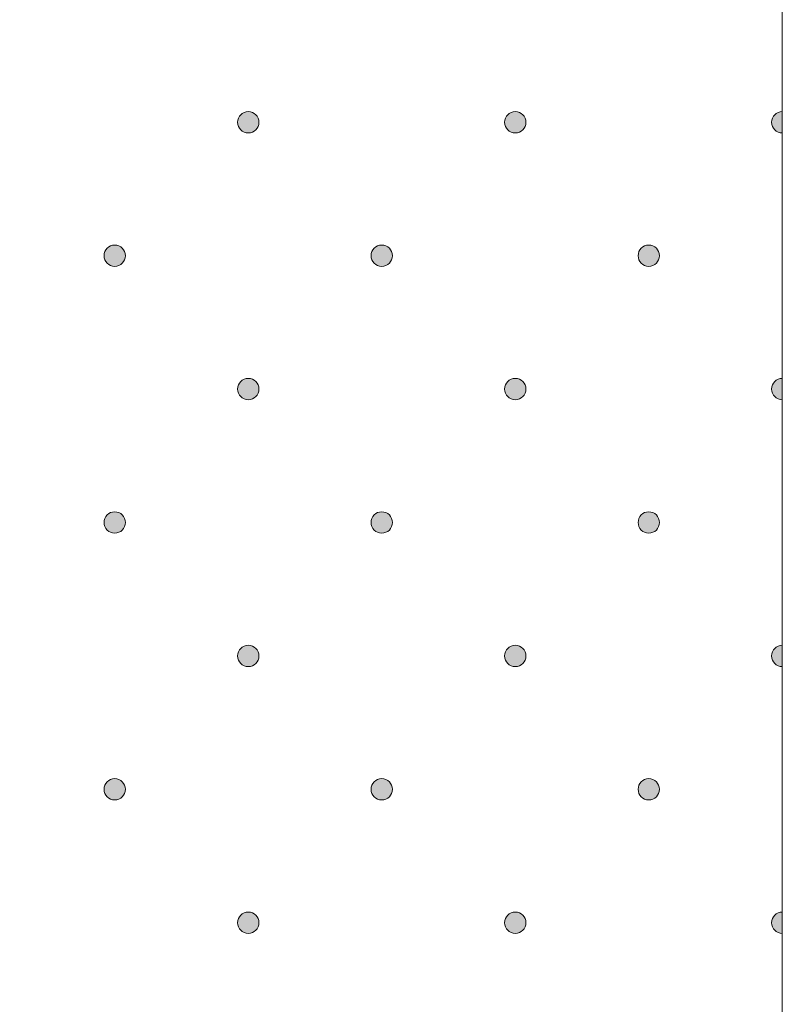
# Model space of a CAD drawing. Units: millimetres. Extents: x 0 to 208, y -208 to 0.
# Drawn here: x 34 to 42, y -58 to -49 of the extents above; entities that cross this region are included whole.
import ezdxf

# ---------------------------------------------------------------- set-up
doc = ezdxf.new("R2010")
doc.units = ezdxf.units.MM
doc.header["$MEASUREMENT"] = 0
doc.layers.add('GKA_GIPSBAUPLATTE_A', color=7, linetype='Continuous', lineweight=0)
doc.layers.add('GKA_GIPSBAUPLATTE_A_MUSTER', color=7, linetype='Continuous', lineweight=0)

# ---------------------------------------------------------------- blocks, each defined once
blk = doc.blocks.new('Block_501')
at = {"layer": 'GKA_GIPSBAUPLATTE_A_MUSTER'}
h = blk.add_hatch(color=250, dxfattribs=at)
edge = h.paths.add_edge_path()
edge.add_spline(control_points=[(35.2502, -55.9003), (35.3054, -55.9003), (35.3501, -55.9451), (35.3501, -56.0003), (35.3501, -56.0555), (35.3054, -56.1003), (35.2502, -56.1003), (35.1949, -56.1003), (35.1501, -56.0555), (35.1501, -56.0003), (35.1501, -55.9451), (35.1949, -55.9003), (35.2502, -55.9003)], knot_values=[0, 0, 0, 0, 1, 1, 1, 2, 2, 2, 3, 3, 3, 4, 4, 4, 4], degree=3, periodic=0)
blk.add_open_spline([(35.2502, -55.9003), (35.3054, -55.9003), (35.3501, -55.9451), (35.3501, -56.0003), (35.3501, -56.0555), (35.3054, -56.1003), (35.2502, -56.1003), (35.1949, -56.1003), (35.1501, -56.0555), (35.1501, -56.0003), (35.1501, -55.9451), (35.1949, -55.9003), (35.2502, -55.9003)], degree=3, knots=[0, 0, 0, 0, 1, 1, 1, 2, 2, 2, 3, 3, 3, 4, 4, 4, 4], dxfattribs=at)
at = {"layer": 'GKA_GIPSBAUPLATTE_A_MUSTER', "color": 250, "lineweight": 20}
blk.add_open_spline([(35.2502, -55.9003), (35.3054, -55.9003), (35.3501, -55.9451), (35.3501, -56.0003), (35.3501, -56.0555), (35.3054, -56.1003), (35.2502, -56.1003), (35.1949, -56.1003), (35.1501, -56.0555), (35.1501, -56.0003), (35.1501, -55.9451), (35.1949, -55.9003), (35.2502, -55.9003)], degree=3, knots=[0, 0, 0, 0, 1, 1, 1, 2, 2, 2, 3, 3, 3, 4, 4, 4, 4], dxfattribs=at)
blk = doc.blocks.new('Block_502')
at = {"layer": 'GKA_GIPSBAUPLATTE_A_MUSTER'}
h = blk.add_hatch(color=250, dxfattribs=at)
edge = h.paths.add_edge_path()
edge.add_spline(control_points=[(37.7502, -55.9003), (37.8055, -55.9003), (37.8502, -55.9451), (37.8502, -56.0003), (37.8502, -56.0555), (37.8055, -56.1003), (37.7502, -56.1003), (37.695, -56.1003), (37.6502, -56.0555), (37.6502, -56.0003), (37.6502, -55.9451), (37.695, -55.9003), (37.7502, -55.9003)], knot_values=[0, 0, 0, 0, 1, 1, 1, 2, 2, 2, 3, 3, 3, 4, 4, 4, 4], degree=3, periodic=0)
blk.add_open_spline([(37.7502, -55.9003), (37.8055, -55.9003), (37.8502, -55.9451), (37.8502, -56.0003), (37.8502, -56.0555), (37.8055, -56.1003), (37.7502, -56.1003), (37.695, -56.1003), (37.6502, -56.0555), (37.6502, -56.0003), (37.6502, -55.9451), (37.695, -55.9003), (37.7502, -55.9003)], degree=3, knots=[0, 0, 0, 0, 1, 1, 1, 2, 2, 2, 3, 3, 3, 4, 4, 4, 4], dxfattribs=at)
at = {"layer": 'GKA_GIPSBAUPLATTE_A_MUSTER', "color": 250, "lineweight": 20}
blk.add_open_spline([(37.7502, -55.9003), (37.8055, -55.9003), (37.8502, -55.9451), (37.8502, -56.0003), (37.8502, -56.0555), (37.8055, -56.1003), (37.7502, -56.1003), (37.695, -56.1003), (37.6502, -56.0555), (37.6502, -56.0003), (37.6502, -55.9451), (37.695, -55.9003), (37.7502, -55.9003)], degree=3, knots=[0, 0, 0, 0, 1, 1, 1, 2, 2, 2, 3, 3, 3, 4, 4, 4, 4], dxfattribs=at)
blk = doc.blocks.new('Block_503')
at = {"layer": 'GKA_GIPSBAUPLATTE_A_MUSTER'}
h = blk.add_hatch(color=250, dxfattribs=at)
edge = h.paths.add_edge_path()
edge.add_spline(control_points=[(40.2501, -55.9003), (40.3054, -55.9003), (40.3502, -55.9451), (40.3502, -56.0003), (40.3502, -56.0555), (40.3054, -56.1003), (40.2501, -56.1003), (40.1949, -56.1003), (40.1502, -56.0555), (40.1502, -56.0003), (40.1502, -55.9451), (40.1949, -55.9003), (40.2501, -55.9003)], knot_values=[0, 0, 0, 0, 1, 1, 1, 2, 2, 2, 3, 3, 3, 4, 4, 4, 4], degree=3, periodic=0)
blk.add_open_spline([(40.2501, -55.9003), (40.3054, -55.9003), (40.3502, -55.9451), (40.3502, -56.0003), (40.3502, -56.0555), (40.3054, -56.1003), (40.2501, -56.1003), (40.1949, -56.1003), (40.1502, -56.0555), (40.1502, -56.0003), (40.1502, -55.9451), (40.1949, -55.9003), (40.2501, -55.9003)], degree=3, knots=[0, 0, 0, 0, 1, 1, 1, 2, 2, 2, 3, 3, 3, 4, 4, 4, 4], dxfattribs=at)
at = {"layer": 'GKA_GIPSBAUPLATTE_A_MUSTER', "color": 250, "lineweight": 20}
blk.add_open_spline([(40.2501, -55.9003), (40.3054, -55.9003), (40.3502, -55.9451), (40.3502, -56.0003), (40.3502, -56.0555), (40.3054, -56.1003), (40.2501, -56.1003), (40.1949, -56.1003), (40.1502, -56.0555), (40.1502, -56.0003), (40.1502, -55.9451), (40.1949, -55.9003), (40.2501, -55.9003)], degree=3, knots=[0, 0, 0, 0, 1, 1, 1, 2, 2, 2, 3, 3, 3, 4, 4, 4, 4], dxfattribs=at)
blk = doc.blocks.new('Block_506')
at = {"layer": 'GKA_GIPSBAUPLATTE_A_MUSTER'}
h = blk.add_hatch(color=250, dxfattribs=at)
edge = h.paths.add_edge_path()
edge.add_spline(control_points=[(36.5002, -57.1503), (36.5554, -57.1503), (36.6002, -57.195), (36.6002, -57.2503), (36.6002, -57.3055), (36.5554, -57.3503), (36.5002, -57.3503), (36.4449, -57.3503), (36.4002, -57.3055), (36.4002, -57.2503), (36.4002, -57.195), (36.4449, -57.1503), (36.5002, -57.1503)], knot_values=[0, 0, 0, 0, 1, 1, 1, 2, 2, 2, 3, 3, 3, 4, 4, 4, 4], degree=3, periodic=0)
blk.add_open_spline([(36.5002, -57.1503), (36.5554, -57.1503), (36.6002, -57.195), (36.6002, -57.2503), (36.6002, -57.3055), (36.5554, -57.3503), (36.5002, -57.3503), (36.4449, -57.3503), (36.4002, -57.3055), (36.4002, -57.2503), (36.4002, -57.195), (36.4449, -57.1503), (36.5002, -57.1503)], degree=3, knots=[0, 0, 0, 0, 1, 1, 1, 2, 2, 2, 3, 3, 3, 4, 4, 4, 4], dxfattribs=at)
at = {"layer": 'GKA_GIPSBAUPLATTE_A_MUSTER', "color": 250, "lineweight": 20}
blk.add_open_spline([(36.5002, -57.1503), (36.5554, -57.1503), (36.6002, -57.195), (36.6002, -57.2503), (36.6002, -57.3055), (36.5554, -57.3503), (36.5002, -57.3503), (36.4449, -57.3503), (36.4002, -57.3055), (36.4002, -57.2503), (36.4002, -57.195), (36.4449, -57.1503), (36.5002, -57.1503)], degree=3, knots=[0, 0, 0, 0, 1, 1, 1, 2, 2, 2, 3, 3, 3, 4, 4, 4, 4], dxfattribs=at)
blk = doc.blocks.new('Block_507')
at = {"layer": 'GKA_GIPSBAUPLATTE_A_MUSTER'}
h = blk.add_hatch(color=250, dxfattribs=at)
edge = h.paths.add_edge_path()
edge.add_spline(control_points=[(39.0001, -57.1503), (39.0553, -57.1503), (39.1001, -57.195), (39.1001, -57.2503), (39.1001, -57.3055), (39.0553, -57.3503), (39.0001, -57.3503), (38.9449, -57.3503), (38.9001, -57.3055), (38.9001, -57.2503), (38.9001, -57.195), (38.9449, -57.1503), (39.0001, -57.1503)], knot_values=[0, 0, 0, 0, 1, 1, 1, 2, 2, 2, 3, 3, 3, 4, 4, 4, 4], degree=3, periodic=0)
blk.add_open_spline([(39.0001, -57.1503), (39.0553, -57.1503), (39.1001, -57.195), (39.1001, -57.2503), (39.1001, -57.3055), (39.0553, -57.3503), (39.0001, -57.3503), (38.9449, -57.3503), (38.9001, -57.3055), (38.9001, -57.2503), (38.9001, -57.195), (38.9449, -57.1503), (39.0001, -57.1503)], degree=3, knots=[0, 0, 0, 0, 1, 1, 1, 2, 2, 2, 3, 3, 3, 4, 4, 4, 4], dxfattribs=at)
at = {"layer": 'GKA_GIPSBAUPLATTE_A_MUSTER', "color": 250, "lineweight": 20}
blk.add_open_spline([(39.0001, -57.1503), (39.0553, -57.1503), (39.1001, -57.195), (39.1001, -57.2503), (39.1001, -57.3055), (39.0553, -57.3503), (39.0001, -57.3503), (38.9449, -57.3503), (38.9001, -57.3055), (38.9001, -57.2503), (38.9001, -57.195), (38.9449, -57.1503), (39.0001, -57.1503)], degree=3, knots=[0, 0, 0, 0, 1, 1, 1, 2, 2, 2, 3, 3, 3, 4, 4, 4, 4], dxfattribs=at)
blk = doc.blocks.new('Block_508')
at = {"layer": 'GKA_GIPSBAUPLATTE_A_MUSTER'}
h = blk.add_hatch(color=250, dxfattribs=at)
edge = h.paths.add_edge_path()
edge.add_spline(control_points=[(41.5001, -57.3503), (41.4449, -57.3503), (41.4002, -57.3055), (41.4002, -57.2503), (41.4002, -57.195), (41.4449, -57.1503), (41.5001, -57.1503), (41.5001, -57.1503), (41.5001, -57.3503), (41.5001, -57.3503)], knot_values=[0, 0, 0, 0, 1, 1, 1, 2, 2, 2, 3, 3, 3, 3], degree=3, periodic=0)
blk.add_open_spline([(41.5001, -57.3503), (41.4449, -57.3503), (41.4002, -57.3055), (41.4002, -57.2503), (41.4002, -57.195), (41.4449, -57.1503), (41.5001, -57.1503), (41.5001, -57.1503), (41.5001, -57.3503), (41.5001, -57.3503)], degree=3, knots=[0, 0, 0, 0, 1, 1, 1, 2, 2, 2, 3, 3, 3, 3], dxfattribs=at)
at = {"layer": 'GKA_GIPSBAUPLATTE_A_MUSTER', "color": 250, "lineweight": 20}
blk.add_open_spline([(41.5001, -57.3503), (41.4449, -57.3503), (41.4002, -57.3055), (41.4002, -57.2503), (41.4002, -57.195), (41.4449, -57.1503), (41.5001, -57.1503), (41.5001, -57.1503), (41.5001, -57.3503), (41.5001, -57.3503)], degree=3, knots=[0, 0, 0, 0, 1, 1, 1, 2, 2, 2, 3, 3, 3, 3], dxfattribs=at)
blk = doc.blocks.new('Block_512')
at = {"layer": 'GKA_GIPSBAUPLATTE_A_MUSTER'}
h = blk.add_hatch(color=250, dxfattribs=at)
edge = h.paths.add_edge_path()
edge.add_spline(control_points=[(35.2502, -53.4003), (35.3054, -53.4003), (35.3501, -53.4451), (35.3501, -53.5003), (35.3501, -53.5555), (35.3054, -53.6003), (35.2502, -53.6003), (35.1949, -53.6003), (35.1501, -53.5555), (35.1501, -53.5003), (35.1501, -53.4451), (35.1949, -53.4003), (35.2502, -53.4003)], knot_values=[0, 0, 0, 0, 1, 1, 1, 2, 2, 2, 3, 3, 3, 4, 4, 4, 4], degree=3, periodic=0)
blk.add_open_spline([(35.2502, -53.4003), (35.3054, -53.4003), (35.3501, -53.4451), (35.3501, -53.5003), (35.3501, -53.5555), (35.3054, -53.6003), (35.2502, -53.6003), (35.1949, -53.6003), (35.1501, -53.5555), (35.1501, -53.5003), (35.1501, -53.4451), (35.1949, -53.4003), (35.2502, -53.4003)], degree=3, knots=[0, 0, 0, 0, 1, 1, 1, 2, 2, 2, 3, 3, 3, 4, 4, 4, 4], dxfattribs=at)
at = {"layer": 'GKA_GIPSBAUPLATTE_A_MUSTER', "color": 250, "lineweight": 20}
blk.add_open_spline([(35.2502, -53.4003), (35.3054, -53.4003), (35.3501, -53.4451), (35.3501, -53.5003), (35.3501, -53.5555), (35.3054, -53.6003), (35.2502, -53.6003), (35.1949, -53.6003), (35.1501, -53.5555), (35.1501, -53.5003), (35.1501, -53.4451), (35.1949, -53.4003), (35.2502, -53.4003)], degree=3, knots=[0, 0, 0, 0, 1, 1, 1, 2, 2, 2, 3, 3, 3, 4, 4, 4, 4], dxfattribs=at)
blk = doc.blocks.new('Block_513')
at = {"layer": 'GKA_GIPSBAUPLATTE_A_MUSTER'}
h = blk.add_hatch(color=250, dxfattribs=at)
edge = h.paths.add_edge_path()
edge.add_spline(control_points=[(37.7502, -53.4003), (37.8055, -53.4003), (37.8502, -53.4451), (37.8502, -53.5003), (37.8502, -53.5555), (37.8055, -53.6003), (37.7502, -53.6003), (37.695, -53.6003), (37.6502, -53.5555), (37.6502, -53.5003), (37.6502, -53.4451), (37.695, -53.4003), (37.7502, -53.4003)], knot_values=[0, 0, 0, 0, 1, 1, 1, 2, 2, 2, 3, 3, 3, 4, 4, 4, 4], degree=3, periodic=0)
blk.add_open_spline([(37.7502, -53.4003), (37.8055, -53.4003), (37.8502, -53.4451), (37.8502, -53.5003), (37.8502, -53.5555), (37.8055, -53.6003), (37.7502, -53.6003), (37.695, -53.6003), (37.6502, -53.5555), (37.6502, -53.5003), (37.6502, -53.4451), (37.695, -53.4003), (37.7502, -53.4003)], degree=3, knots=[0, 0, 0, 0, 1, 1, 1, 2, 2, 2, 3, 3, 3, 4, 4, 4, 4], dxfattribs=at)
at = {"layer": 'GKA_GIPSBAUPLATTE_A_MUSTER', "color": 250, "lineweight": 20}
blk.add_open_spline([(37.7502, -53.4003), (37.8055, -53.4003), (37.8502, -53.4451), (37.8502, -53.5003), (37.8502, -53.5555), (37.8055, -53.6003), (37.7502, -53.6003), (37.695, -53.6003), (37.6502, -53.5555), (37.6502, -53.5003), (37.6502, -53.4451), (37.695, -53.4003), (37.7502, -53.4003)], degree=3, knots=[0, 0, 0, 0, 1, 1, 1, 2, 2, 2, 3, 3, 3, 4, 4, 4, 4], dxfattribs=at)
blk = doc.blocks.new('Block_514')
at = {"layer": 'GKA_GIPSBAUPLATTE_A_MUSTER'}
h = blk.add_hatch(color=250, dxfattribs=at)
edge = h.paths.add_edge_path()
edge.add_spline(control_points=[(40.2501, -53.4003), (40.3054, -53.4003), (40.3502, -53.4451), (40.3502, -53.5003), (40.3502, -53.5555), (40.3054, -53.6003), (40.2501, -53.6003), (40.1949, -53.6003), (40.1502, -53.5555), (40.1502, -53.5003), (40.1502, -53.4451), (40.1949, -53.4003), (40.2501, -53.4003)], knot_values=[0, 0, 0, 0, 1, 1, 1, 2, 2, 2, 3, 3, 3, 4, 4, 4, 4], degree=3, periodic=0)
blk.add_open_spline([(40.2501, -53.4003), (40.3054, -53.4003), (40.3502, -53.4451), (40.3502, -53.5003), (40.3502, -53.5555), (40.3054, -53.6003), (40.2501, -53.6003), (40.1949, -53.6003), (40.1502, -53.5555), (40.1502, -53.5003), (40.1502, -53.4451), (40.1949, -53.4003), (40.2501, -53.4003)], degree=3, knots=[0, 0, 0, 0, 1, 1, 1, 2, 2, 2, 3, 3, 3, 4, 4, 4, 4], dxfattribs=at)
at = {"layer": 'GKA_GIPSBAUPLATTE_A_MUSTER', "color": 250, "lineweight": 20}
blk.add_open_spline([(40.2501, -53.4003), (40.3054, -53.4003), (40.3502, -53.4451), (40.3502, -53.5003), (40.3502, -53.5555), (40.3054, -53.6003), (40.2501, -53.6003), (40.1949, -53.6003), (40.1502, -53.5555), (40.1502, -53.5003), (40.1502, -53.4451), (40.1949, -53.4003), (40.2501, -53.4003)], degree=3, knots=[0, 0, 0, 0, 1, 1, 1, 2, 2, 2, 3, 3, 3, 4, 4, 4, 4], dxfattribs=at)
blk = doc.blocks.new('Block_517')
at = {"layer": 'GKA_GIPSBAUPLATTE_A_MUSTER'}
h = blk.add_hatch(color=250, dxfattribs=at)
edge = h.paths.add_edge_path()
edge.add_spline(control_points=[(36.5002, -54.6503), (36.5554, -54.6503), (36.6002, -54.6951), (36.6002, -54.7503), (36.6002, -54.8055), (36.5554, -54.8503), (36.5002, -54.8503), (36.4449, -54.8503), (36.4002, -54.8055), (36.4002, -54.7503), (36.4002, -54.6951), (36.4449, -54.6503), (36.5002, -54.6503)], knot_values=[0, 0, 0, 0, 1, 1, 1, 2, 2, 2, 3, 3, 3, 4, 4, 4, 4], degree=3, periodic=0)
blk.add_open_spline([(36.5002, -54.6503), (36.5554, -54.6503), (36.6002, -54.6951), (36.6002, -54.7503), (36.6002, -54.8055), (36.5554, -54.8503), (36.5002, -54.8503), (36.4449, -54.8503), (36.4002, -54.8055), (36.4002, -54.7503), (36.4002, -54.6951), (36.4449, -54.6503), (36.5002, -54.6503)], degree=3, knots=[0, 0, 0, 0, 1, 1, 1, 2, 2, 2, 3, 3, 3, 4, 4, 4, 4], dxfattribs=at)
at = {"layer": 'GKA_GIPSBAUPLATTE_A_MUSTER', "color": 250, "lineweight": 20}
blk.add_open_spline([(36.5002, -54.6503), (36.5554, -54.6503), (36.6002, -54.6951), (36.6002, -54.7503), (36.6002, -54.8055), (36.5554, -54.8503), (36.5002, -54.8503), (36.4449, -54.8503), (36.4002, -54.8055), (36.4002, -54.7503), (36.4002, -54.6951), (36.4449, -54.6503), (36.5002, -54.6503)], degree=3, knots=[0, 0, 0, 0, 1, 1, 1, 2, 2, 2, 3, 3, 3, 4, 4, 4, 4], dxfattribs=at)
blk = doc.blocks.new('Block_518')
at = {"layer": 'GKA_GIPSBAUPLATTE_A_MUSTER'}
h = blk.add_hatch(color=250, dxfattribs=at)
edge = h.paths.add_edge_path()
edge.add_spline(control_points=[(39.0001, -54.6503), (39.0553, -54.6503), (39.1001, -54.6951), (39.1001, -54.7503), (39.1001, -54.8055), (39.0553, -54.8503), (39.0001, -54.8503), (38.9449, -54.8503), (38.9001, -54.8055), (38.9001, -54.7503), (38.9001, -54.6951), (38.9449, -54.6503), (39.0001, -54.6503)], knot_values=[0, 0, 0, 0, 1, 1, 1, 2, 2, 2, 3, 3, 3, 4, 4, 4, 4], degree=3, periodic=0)
blk.add_open_spline([(39.0001, -54.6503), (39.0553, -54.6503), (39.1001, -54.6951), (39.1001, -54.7503), (39.1001, -54.8055), (39.0553, -54.8503), (39.0001, -54.8503), (38.9449, -54.8503), (38.9001, -54.8055), (38.9001, -54.7503), (38.9001, -54.6951), (38.9449, -54.6503), (39.0001, -54.6503)], degree=3, knots=[0, 0, 0, 0, 1, 1, 1, 2, 2, 2, 3, 3, 3, 4, 4, 4, 4], dxfattribs=at)
at = {"layer": 'GKA_GIPSBAUPLATTE_A_MUSTER', "color": 250, "lineweight": 20}
blk.add_open_spline([(39.0001, -54.6503), (39.0553, -54.6503), (39.1001, -54.6951), (39.1001, -54.7503), (39.1001, -54.8055), (39.0553, -54.8503), (39.0001, -54.8503), (38.9449, -54.8503), (38.9001, -54.8055), (38.9001, -54.7503), (38.9001, -54.6951), (38.9449, -54.6503), (39.0001, -54.6503)], degree=3, knots=[0, 0, 0, 0, 1, 1, 1, 2, 2, 2, 3, 3, 3, 4, 4, 4, 4], dxfattribs=at)
blk = doc.blocks.new('Block_519')
at = {"layer": 'GKA_GIPSBAUPLATTE_A_MUSTER'}
h = blk.add_hatch(color=250, dxfattribs=at)
edge = h.paths.add_edge_path()
edge.add_spline(control_points=[(41.5001, -54.8503), (41.4449, -54.8503), (41.4002, -54.8055), (41.4002, -54.7503), (41.4002, -54.6951), (41.4449, -54.6503), (41.5001, -54.6503), (41.5001, -54.6503), (41.5001, -54.8503), (41.5001, -54.8503)], knot_values=[0, 0, 0, 0, 1, 1, 1, 2, 2, 2, 3, 3, 3, 3], degree=3, periodic=0)
blk.add_open_spline([(41.5001, -54.8503), (41.4449, -54.8503), (41.4002, -54.8055), (41.4002, -54.7503), (41.4002, -54.6951), (41.4449, -54.6503), (41.5001, -54.6503), (41.5001, -54.6503), (41.5001, -54.8503), (41.5001, -54.8503)], degree=3, knots=[0, 0, 0, 0, 1, 1, 1, 2, 2, 2, 3, 3, 3, 3], dxfattribs=at)
at = {"layer": 'GKA_GIPSBAUPLATTE_A_MUSTER', "color": 250, "lineweight": 20}
blk.add_open_spline([(41.5001, -54.8503), (41.4449, -54.8503), (41.4002, -54.8055), (41.4002, -54.7503), (41.4002, -54.6951), (41.4449, -54.6503), (41.5001, -54.6503), (41.5001, -54.6503), (41.5001, -54.8503), (41.5001, -54.8503)], degree=3, knots=[0, 0, 0, 0, 1, 1, 1, 2, 2, 2, 3, 3, 3, 3], dxfattribs=at)
blk = doc.blocks.new('Block_523')
at = {"layer": 'GKA_GIPSBAUPLATTE_A_MUSTER'}
h = blk.add_hatch(color=250, dxfattribs=at)
edge = h.paths.add_edge_path()
edge.add_spline(control_points=[(35.2502, -50.9003), (35.3054, -50.9003), (35.3501, -50.9451), (35.3501, -51.0003), (35.3501, -51.0555), (35.3054, -51.1003), (35.2502, -51.1003), (35.1949, -51.1003), (35.1501, -51.0555), (35.1501, -51.0003), (35.1501, -50.9451), (35.1949, -50.9003), (35.2502, -50.9003)], knot_values=[0, 0, 0, 0, 1, 1, 1, 2, 2, 2, 3, 3, 3, 4, 4, 4, 4], degree=3, periodic=0)
blk.add_open_spline([(35.2502, -50.9003), (35.3054, -50.9003), (35.3501, -50.9451), (35.3501, -51.0003), (35.3501, -51.0555), (35.3054, -51.1003), (35.2502, -51.1003), (35.1949, -51.1003), (35.1501, -51.0555), (35.1501, -51.0003), (35.1501, -50.9451), (35.1949, -50.9003), (35.2502, -50.9003)], degree=3, knots=[0, 0, 0, 0, 1, 1, 1, 2, 2, 2, 3, 3, 3, 4, 4, 4, 4], dxfattribs=at)
at = {"layer": 'GKA_GIPSBAUPLATTE_A_MUSTER', "color": 250, "lineweight": 20}
blk.add_open_spline([(35.2502, -50.9003), (35.3054, -50.9003), (35.3501, -50.9451), (35.3501, -51.0003), (35.3501, -51.0555), (35.3054, -51.1003), (35.2502, -51.1003), (35.1949, -51.1003), (35.1501, -51.0555), (35.1501, -51.0003), (35.1501, -50.9451), (35.1949, -50.9003), (35.2502, -50.9003)], degree=3, knots=[0, 0, 0, 0, 1, 1, 1, 2, 2, 2, 3, 3, 3, 4, 4, 4, 4], dxfattribs=at)
blk = doc.blocks.new('Block_524')
at = {"layer": 'GKA_GIPSBAUPLATTE_A_MUSTER'}
h = blk.add_hatch(color=250, dxfattribs=at)
edge = h.paths.add_edge_path()
edge.add_spline(control_points=[(37.7502, -50.9003), (37.8055, -50.9003), (37.8502, -50.9451), (37.8502, -51.0003), (37.8502, -51.0555), (37.8055, -51.1003), (37.7502, -51.1003), (37.695, -51.1003), (37.6502, -51.0555), (37.6502, -51.0003), (37.6502, -50.9451), (37.695, -50.9003), (37.7502, -50.9003)], knot_values=[0, 0, 0, 0, 1, 1, 1, 2, 2, 2, 3, 3, 3, 4, 4, 4, 4], degree=3, periodic=0)
blk.add_open_spline([(37.7502, -50.9003), (37.8055, -50.9003), (37.8502, -50.9451), (37.8502, -51.0003), (37.8502, -51.0555), (37.8055, -51.1003), (37.7502, -51.1003), (37.695, -51.1003), (37.6502, -51.0555), (37.6502, -51.0003), (37.6502, -50.9451), (37.695, -50.9003), (37.7502, -50.9003)], degree=3, knots=[0, 0, 0, 0, 1, 1, 1, 2, 2, 2, 3, 3, 3, 4, 4, 4, 4], dxfattribs=at)
at = {"layer": 'GKA_GIPSBAUPLATTE_A_MUSTER', "color": 250, "lineweight": 20}
blk.add_open_spline([(37.7502, -50.9003), (37.8055, -50.9003), (37.8502, -50.9451), (37.8502, -51.0003), (37.8502, -51.0555), (37.8055, -51.1003), (37.7502, -51.1003), (37.695, -51.1003), (37.6502, -51.0555), (37.6502, -51.0003), (37.6502, -50.9451), (37.695, -50.9003), (37.7502, -50.9003)], degree=3, knots=[0, 0, 0, 0, 1, 1, 1, 2, 2, 2, 3, 3, 3, 4, 4, 4, 4], dxfattribs=at)
blk = doc.blocks.new('Block_525')
at = {"layer": 'GKA_GIPSBAUPLATTE_A_MUSTER'}
h = blk.add_hatch(color=250, dxfattribs=at)
edge = h.paths.add_edge_path()
edge.add_spline(control_points=[(40.2501, -50.9003), (40.3054, -50.9003), (40.3502, -50.9451), (40.3502, -51.0003), (40.3502, -51.0555), (40.3054, -51.1003), (40.2501, -51.1003), (40.1949, -51.1003), (40.1502, -51.0555), (40.1502, -51.0003), (40.1502, -50.9451), (40.1949, -50.9003), (40.2501, -50.9003)], knot_values=[0, 0, 0, 0, 1, 1, 1, 2, 2, 2, 3, 3, 3, 4, 4, 4, 4], degree=3, periodic=0)
blk.add_open_spline([(40.2501, -50.9003), (40.3054, -50.9003), (40.3502, -50.9451), (40.3502, -51.0003), (40.3502, -51.0555), (40.3054, -51.1003), (40.2501, -51.1003), (40.1949, -51.1003), (40.1502, -51.0555), (40.1502, -51.0003), (40.1502, -50.9451), (40.1949, -50.9003), (40.2501, -50.9003)], degree=3, knots=[0, 0, 0, 0, 1, 1, 1, 2, 2, 2, 3, 3, 3, 4, 4, 4, 4], dxfattribs=at)
at = {"layer": 'GKA_GIPSBAUPLATTE_A_MUSTER', "color": 250, "lineweight": 20}
blk.add_open_spline([(40.2501, -50.9003), (40.3054, -50.9003), (40.3502, -50.9451), (40.3502, -51.0003), (40.3502, -51.0555), (40.3054, -51.1003), (40.2501, -51.1003), (40.1949, -51.1003), (40.1502, -51.0555), (40.1502, -51.0003), (40.1502, -50.9451), (40.1949, -50.9003), (40.2501, -50.9003)], degree=3, knots=[0, 0, 0, 0, 1, 1, 1, 2, 2, 2, 3, 3, 3, 4, 4, 4, 4], dxfattribs=at)
blk = doc.blocks.new('Block_528')
at = {"layer": 'GKA_GIPSBAUPLATTE_A_MUSTER'}
h = blk.add_hatch(color=250, dxfattribs=at)
edge = h.paths.add_edge_path()
edge.add_spline(control_points=[(36.5002, -52.1503), (36.5554, -52.1503), (36.6002, -52.1951), (36.6002, -52.2503), (36.6002, -52.3055), (36.5554, -52.3503), (36.5002, -52.3503), (36.4449, -52.3503), (36.4002, -52.3055), (36.4002, -52.2503), (36.4002, -52.1951), (36.4449, -52.1503), (36.5002, -52.1503)], knot_values=[0, 0, 0, 0, 1, 1, 1, 2, 2, 2, 3, 3, 3, 4, 4, 4, 4], degree=3, periodic=0)
blk.add_open_spline([(36.5002, -52.1503), (36.5554, -52.1503), (36.6002, -52.1951), (36.6002, -52.2503), (36.6002, -52.3055), (36.5554, -52.3503), (36.5002, -52.3503), (36.4449, -52.3503), (36.4002, -52.3055), (36.4002, -52.2503), (36.4002, -52.1951), (36.4449, -52.1503), (36.5002, -52.1503)], degree=3, knots=[0, 0, 0, 0, 1, 1, 1, 2, 2, 2, 3, 3, 3, 4, 4, 4, 4], dxfattribs=at)
at = {"layer": 'GKA_GIPSBAUPLATTE_A_MUSTER', "color": 250, "lineweight": 20}
blk.add_open_spline([(36.5002, -52.1503), (36.5554, -52.1503), (36.6002, -52.1951), (36.6002, -52.2503), (36.6002, -52.3055), (36.5554, -52.3503), (36.5002, -52.3503), (36.4449, -52.3503), (36.4002, -52.3055), (36.4002, -52.2503), (36.4002, -52.1951), (36.4449, -52.1503), (36.5002, -52.1503)], degree=3, knots=[0, 0, 0, 0, 1, 1, 1, 2, 2, 2, 3, 3, 3, 4, 4, 4, 4], dxfattribs=at)
blk = doc.blocks.new('Block_529')
at = {"layer": 'GKA_GIPSBAUPLATTE_A_MUSTER'}
h = blk.add_hatch(color=250, dxfattribs=at)
edge = h.paths.add_edge_path()
edge.add_spline(control_points=[(39.0001, -52.1503), (39.0553, -52.1503), (39.1001, -52.1951), (39.1001, -52.2503), (39.1001, -52.3055), (39.0553, -52.3503), (39.0001, -52.3503), (38.9449, -52.3503), (38.9001, -52.3055), (38.9001, -52.2503), (38.9001, -52.1951), (38.9449, -52.1503), (39.0001, -52.1503)], knot_values=[0, 0, 0, 0, 1, 1, 1, 2, 2, 2, 3, 3, 3, 4, 4, 4, 4], degree=3, periodic=0)
blk.add_open_spline([(39.0001, -52.1503), (39.0553, -52.1503), (39.1001, -52.1951), (39.1001, -52.2503), (39.1001, -52.3055), (39.0553, -52.3503), (39.0001, -52.3503), (38.9449, -52.3503), (38.9001, -52.3055), (38.9001, -52.2503), (38.9001, -52.1951), (38.9449, -52.1503), (39.0001, -52.1503)], degree=3, knots=[0, 0, 0, 0, 1, 1, 1, 2, 2, 2, 3, 3, 3, 4, 4, 4, 4], dxfattribs=at)
at = {"layer": 'GKA_GIPSBAUPLATTE_A_MUSTER', "color": 250, "lineweight": 20}
blk.add_open_spline([(39.0001, -52.1503), (39.0553, -52.1503), (39.1001, -52.1951), (39.1001, -52.2503), (39.1001, -52.3055), (39.0553, -52.3503), (39.0001, -52.3503), (38.9449, -52.3503), (38.9001, -52.3055), (38.9001, -52.2503), (38.9001, -52.1951), (38.9449, -52.1503), (39.0001, -52.1503)], degree=3, knots=[0, 0, 0, 0, 1, 1, 1, 2, 2, 2, 3, 3, 3, 4, 4, 4, 4], dxfattribs=at)
blk = doc.blocks.new('Block_530')
at = {"layer": 'GKA_GIPSBAUPLATTE_A_MUSTER'}
h = blk.add_hatch(color=250, dxfattribs=at)
edge = h.paths.add_edge_path()
edge.add_spline(control_points=[(41.5001, -52.3503), (41.4449, -52.3503), (41.4002, -52.3055), (41.4002, -52.2503), (41.4002, -52.1951), (41.4449, -52.1503), (41.5001, -52.1503), (41.5001, -52.1503), (41.5001, -52.3503), (41.5001, -52.3503)], knot_values=[0, 0, 0, 0, 1, 1, 1, 2, 2, 2, 3, 3, 3, 3], degree=3, periodic=0)
blk.add_open_spline([(41.5001, -52.3503), (41.4449, -52.3503), (41.4002, -52.3055), (41.4002, -52.2503), (41.4002, -52.1951), (41.4449, -52.1503), (41.5001, -52.1503), (41.5001, -52.1503), (41.5001, -52.3503), (41.5001, -52.3503)], degree=3, knots=[0, 0, 0, 0, 1, 1, 1, 2, 2, 2, 3, 3, 3, 3], dxfattribs=at)
at = {"layer": 'GKA_GIPSBAUPLATTE_A_MUSTER', "color": 250, "lineweight": 20}
blk.add_open_spline([(41.5001, -52.3503), (41.4449, -52.3503), (41.4002, -52.3055), (41.4002, -52.2503), (41.4002, -52.1951), (41.4449, -52.1503), (41.5001, -52.1503), (41.5001, -52.1503), (41.5001, -52.3503), (41.5001, -52.3503)], degree=3, knots=[0, 0, 0, 0, 1, 1, 1, 2, 2, 2, 3, 3, 3, 3], dxfattribs=at)
blk = doc.blocks.new('Block_539')
at = {"layer": 'GKA_GIPSBAUPLATTE_A_MUSTER'}
h = blk.add_hatch(color=250, dxfattribs=at)
edge = h.paths.add_edge_path()
edge.add_spline(control_points=[(36.5002, -49.6503), (36.5554, -49.6503), (36.6002, -49.6951), (36.6002, -49.7503), (36.6002, -49.8055), (36.5554, -49.8503), (36.5002, -49.8503), (36.4449, -49.8503), (36.4002, -49.8055), (36.4002, -49.7503), (36.4002, -49.6951), (36.4449, -49.6503), (36.5002, -49.6503)], knot_values=[0, 0, 0, 0, 1, 1, 1, 2, 2, 2, 3, 3, 3, 4, 4, 4, 4], degree=3, periodic=0)
blk.add_open_spline([(36.5002, -49.6503), (36.5554, -49.6503), (36.6002, -49.6951), (36.6002, -49.7503), (36.6002, -49.8055), (36.5554, -49.8503), (36.5002, -49.8503), (36.4449, -49.8503), (36.4002, -49.8055), (36.4002, -49.7503), (36.4002, -49.6951), (36.4449, -49.6503), (36.5002, -49.6503)], degree=3, knots=[0, 0, 0, 0, 1, 1, 1, 2, 2, 2, 3, 3, 3, 4, 4, 4, 4], dxfattribs=at)
at = {"layer": 'GKA_GIPSBAUPLATTE_A_MUSTER', "color": 250, "lineweight": 20}
blk.add_open_spline([(36.5002, -49.6503), (36.5554, -49.6503), (36.6002, -49.6951), (36.6002, -49.7503), (36.6002, -49.8055), (36.5554, -49.8503), (36.5002, -49.8503), (36.4449, -49.8503), (36.4002, -49.8055), (36.4002, -49.7503), (36.4002, -49.6951), (36.4449, -49.6503), (36.5002, -49.6503)], degree=3, knots=[0, 0, 0, 0, 1, 1, 1, 2, 2, 2, 3, 3, 3, 4, 4, 4, 4], dxfattribs=at)
blk = doc.blocks.new('Block_540')
at = {"layer": 'GKA_GIPSBAUPLATTE_A_MUSTER'}
h = blk.add_hatch(color=250, dxfattribs=at)
edge = h.paths.add_edge_path()
edge.add_spline(control_points=[(39.0001, -49.6503), (39.0553, -49.6503), (39.1001, -49.6951), (39.1001, -49.7503), (39.1001, -49.8055), (39.0553, -49.8503), (39.0001, -49.8503), (38.9449, -49.8503), (38.9001, -49.8055), (38.9001, -49.7503), (38.9001, -49.6951), (38.9449, -49.6503), (39.0001, -49.6503)], knot_values=[0, 0, 0, 0, 1, 1, 1, 2, 2, 2, 3, 3, 3, 4, 4, 4, 4], degree=3, periodic=0)
blk.add_open_spline([(39.0001, -49.6503), (39.0553, -49.6503), (39.1001, -49.6951), (39.1001, -49.7503), (39.1001, -49.8055), (39.0553, -49.8503), (39.0001, -49.8503), (38.9449, -49.8503), (38.9001, -49.8055), (38.9001, -49.7503), (38.9001, -49.6951), (38.9449, -49.6503), (39.0001, -49.6503)], degree=3, knots=[0, 0, 0, 0, 1, 1, 1, 2, 2, 2, 3, 3, 3, 4, 4, 4, 4], dxfattribs=at)
at = {"layer": 'GKA_GIPSBAUPLATTE_A_MUSTER', "color": 250, "lineweight": 20}
blk.add_open_spline([(39.0001, -49.6503), (39.0553, -49.6503), (39.1001, -49.6951), (39.1001, -49.7503), (39.1001, -49.8055), (39.0553, -49.8503), (39.0001, -49.8503), (38.9449, -49.8503), (38.9001, -49.8055), (38.9001, -49.7503), (38.9001, -49.6951), (38.9449, -49.6503), (39.0001, -49.6503)], degree=3, knots=[0, 0, 0, 0, 1, 1, 1, 2, 2, 2, 3, 3, 3, 4, 4, 4, 4], dxfattribs=at)
blk = doc.blocks.new('Block_541')
at = {"layer": 'GKA_GIPSBAUPLATTE_A_MUSTER'}
h = blk.add_hatch(color=250, dxfattribs=at)
edge = h.paths.add_edge_path()
edge.add_spline(control_points=[(41.5001, -49.8503), (41.4449, -49.8503), (41.4002, -49.8055), (41.4002, -49.7503), (41.4002, -49.6951), (41.4449, -49.6503), (41.5001, -49.6503), (41.5001, -49.6503), (41.5001, -49.8503), (41.5001, -49.8503)], knot_values=[0, 0, 0, 0, 1, 1, 1, 2, 2, 2, 3, 3, 3, 3], degree=3, periodic=0)
blk.add_open_spline([(41.5001, -49.8503), (41.4449, -49.8503), (41.4002, -49.8055), (41.4002, -49.7503), (41.4002, -49.6951), (41.4449, -49.6503), (41.5001, -49.6503), (41.5001, -49.6503), (41.5001, -49.8503), (41.5001, -49.8503)], degree=3, knots=[0, 0, 0, 0, 1, 1, 1, 2, 2, 2, 3, 3, 3, 3], dxfattribs=at)
at = {"layer": 'GKA_GIPSBAUPLATTE_A_MUSTER', "color": 250, "lineweight": 20}
blk.add_open_spline([(41.5001, -49.8503), (41.4449, -49.8503), (41.4002, -49.8055), (41.4002, -49.7503), (41.4002, -49.6951), (41.4449, -49.6503), (41.5001, -49.6503), (41.5001, -49.6503), (41.5001, -49.8503), (41.5001, -49.8503)], degree=3, knots=[0, 0, 0, 0, 1, 1, 1, 2, 2, 2, 3, 3, 3, 3], dxfattribs=at)

msp = doc.modelspace()

# ---------------------------------------------------------------- linework, layer by layer
at = {"layer": 'GKA_GIPSBAUPLATTE_A', "color": 250, "lineweight": 20}
msp.add_lwpolyline([(29.0002, 0), (29.0002, -171), (41.5001, -171), (41.5001, 0)], dxfattribs=at)

# ---------------------------------------------------------------- block references
at = {"layer": 'GKA_GIPSBAUPLATTE_A_MUSTER'}
for name in ['Block_539', 'Block_540', 'Block_541', 'Block_523', 'Block_524', 'Block_525', 'Block_528', 'Block_529', 'Block_530', 'Block_512', 'Block_513', 'Block_514', 'Block_517', 'Block_518', 'Block_519', 'Block_501', 'Block_502', 'Block_503', 'Block_506', 'Block_507', 'Block_508']:
    msp.add_blockref(name, (0, 0), dxfattribs=at)

doc.saveas('drawing.dxf')
